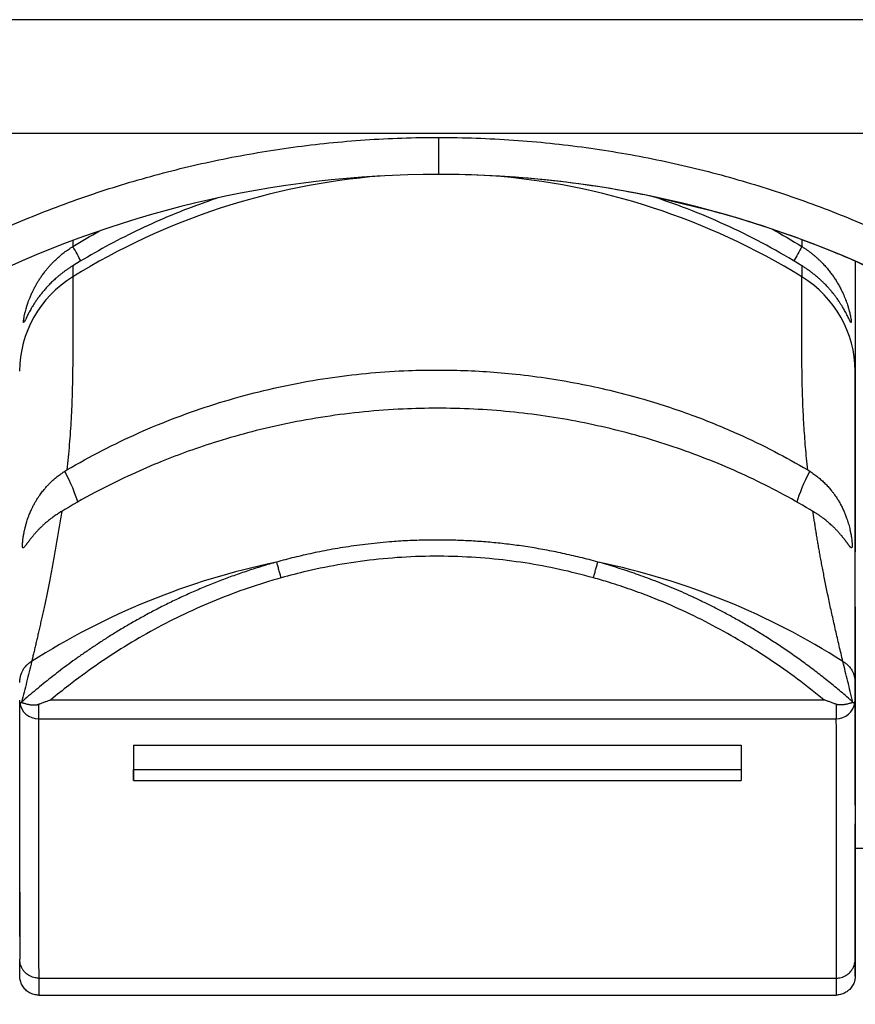
# Model space of a CAD drawing. Units: millimetres. Extents: x -992 to 2135, y -720 to 722.
# Drawn here: x 118 to 140, y -715 to -689 of the extents above; entities that cross this region are included whole.
import ezdxf

# ---------------------------------------------------------------- set-up
doc = ezdxf.new("R2010")
doc.units = ezdxf.units.MM

msp = doc.modelspace()

# ---------------------------------------------------------------- linework, layer by layer
for p, q in [((507, -688.99), (-507, -688.99)), ((507, -691.99), (-507, -691.99)), ((128.65, -692.091), (128.651, -693.065)), ((119.023, -694.966), (119.025, -694.965)), ((138.221, -694.965), (138.223, -694.966)), ((119.025, -695.471), (119.023, -695.472)), ((138.223, -695.472), (138.221, -695.471)), ((118.811, -701.893), (118.731, -701.94)), ((138.512, -701.94), (138.432, -701.893)), ((139.622, -703.686), (139.622, -703.006)), ((139.622, -704.457), (139.622, -703.686)), ((139.623, -705.816), (139.629, -705.816)), ((139.621, -706.944), (139.621, -706.447)), ((117.671, -706.972), (117.676, -706.963)), ((118.444, -706.903), (138.798, -706.903)), ((139.566, -706.963), (139.571, -706.972)), ((118.121, -707.021), (118.121, -707.405)), ((139.121, -707.021), (139.121, -707.405)), ((118.121, -707.405), (139.121, -707.405)), ((120.621, -708.102), (136.621, -708.102)), ((120.622, -709.033), (120.622, -708.736)), ((120.622, -708.736), (136.621, -708.736)), ((120.622, -709.033), (136.622, -709.033)), ((139.629, -710.811), (141.209, -710.811)), ((117.625, -713.738), (117.625, -713.737)), ((118.125, -714.236), (139.125, -714.236)), ((118.126, -714.681), (139.126, -714.681))]:
    msp.add_line(p, q)
for centre, major_axis, ratio, start_param, end_param in [((128.651, -720.565), (0, 27.5), 1, 0, 0.468921), ((128.623, -710.674), (-18, 0.007), 0.979313, 4.796546, 5.275307), ((128.651, -720.565), (0, 27.5), 1, 0, 0.000001), ((128.651, -720.565), (0, 27.5), 1, 5.814265, 6.283184), ((128.623, -710.674), (-18, 0.007), 0.979313, 4.150234, 4.635186), ((138.227, -928.081), (0, 237.226), 0.000077, 0.182278, 0.186449), ((119.027, -928.081), (0, 237.226), 0.000077, 0.18275, 0.186449), ((118.65, -694.634), (0.789, -1.275), 0.101855, 0.918559, 1.245886), ((138.596, -694.634), (0.789, 1.275), 0.101725, -4.387561, -4.060073), ((119.027, -928.081), (0, 237.226), 0.000077, 0.197619, 0.203757), ((138.227, -928.081), (0, 237.226), 0.000077, 0.197619, 0.203757), ((139.627, -928.081), (0, 234.689), 0.000077, 0.129224, 0.203757), ((139.627, -928.081), (0, 234), 0.000077, 0.104168, 0.203757), ((120.623, -698.247), (-3, 0.001), 0.979313, 5.275307, 6.283185), ((136.623, -698.247), (-3, 0.001), 0.979313, 3.141974, 4.150234), ((139.624, -782.163), (0, 85), 0.000077, 0.203757, 0.372933), ((118.37, -700.768), (0.768, -1.288), 0.217517, 0.647961, 1.351198), ((138.873, -700.768), (-0.768, -1.288), 0.217387, 4.931906, 5.635298), ((128.621, -718.527), (-18, 0.002), 0.871733, 4.949732, 5.34785), ((128.621, -718.527), (-18, 0.002), 0.871733, 4.077243, 4.475361), ((139.631, 131.343), (0, -845), 0.000077, -0.147698, -0.102148), ((139.626, -514.681), (0, -195), 0.000077, 0, 0.199415), ((117.631, 131.343), (0, -849.5), 0.000077, -0.162661, -0.102053), ((118.121, -706.912), (-0.5, 0), 0.986762, 0.123639, 1.570321), ((139.121, -706.912), (0.5, 0), 0.986762, 4.711913, 6.158595), ((139.631, 131.343), (0, -849.5), 0.000077, -0.162661, -0.102053), ((118.131, 131.343), (0, -850), 0.000077, -0.162892, -0.102043), ((139.131, 131.343), (0, -850), 0.000077, -0.162892, -0.102043), ((120.631, 131.343), (0, -849.7), 0.000077, -0.15552, -0.150629), ((120.631, 131.343), (0, -850), 0.000077, -0.157755, -0.150629), ((136.631, 131.343), (0, -850), 0.000077, -0.157755, -0.150629), ((139.626, -514.681), (0, -195), 0.000077, 6.216907, 6.283185), ((139.626, -514.681), (0, -199.5), 0.000077, 6.216501, 6.484052), ((118.126, -514.681), (0, -200), 0.000077, 6.216457, 6.283185), ((139.126, -514.681), (0, -200), 0.000077, 6.216457, 6.283185)]:
    msp.add_ellipse(centre, major_axis=major_axis, ratio=ratio, start_param=start_param, end_param=end_param)
for points, knots in [([(115.228, -695.45), (115.492, -695.312), (115.755, -695.173), (116.29, -694.909), (116.559, -694.781), (117.103, -694.534), (117.377, -694.414), (117.93, -694.183), (118.209, -694.071), (118.771, -693.857), (119.054, -693.754), (119.625, -693.556), (119.912, -693.462), (120.491, -693.282), (120.783, -693.197), (121.371, -693.035), (121.668, -692.958), (122.264, -692.814), (122.564, -692.747), (123.169, -692.621), (123.474, -692.563), (124.087, -692.457), (124.396, -692.409), (125.018, -692.322), (125.332, -692.283), (125.963, -692.216), (126.281, -692.188), (126.921, -692.142), (127.244, -692.124), (127.893, -692.099), (128.221, -692.092), (128.582, -692.091), (128.616, -692.091), (128.65, -692.091)], [0, 0, 0, 0, 0.063928, 0.063928, 0.127986, 0.127986, 0.192207, 0.192207, 0.256622, 0.256622, 0.321282, 0.321282, 0.386231, 0.386231, 0.451505, 0.451505, 0.517147, 0.517147, 0.58321, 0.58321, 0.649759, 0.649759, 0.716864, 0.716864, 0.784607, 0.784607, 0.853083, 0.853083, 0.922405, 0.922405, 0.992706, 0.992706, 1, 1, 1, 1]), ([(128.65, -692.091), (128.982, -692.094), (129.314, -692.097), (129.974, -692.12), (130.301, -692.137), (130.951, -692.182), (131.273, -692.21), (131.912, -692.277), (132.229, -692.315), (132.858, -692.402), (133.17, -692.45), (133.79, -692.557), (134.097, -692.615), (134.707, -692.74), (135.01, -692.808), (135.611, -692.952), (135.909, -693.029), (136.5, -693.192), (136.794, -693.278), (137.377, -693.458), (137.666, -693.553), (138.239, -693.751), (138.524, -693.854), (139.088, -694.069), (139.368, -694.181), (139.923, -694.413), (140.198, -694.533), (140.743, -694.782), (141.013, -694.91), (141.547, -695.174), (141.81, -695.312), (142.073, -695.45)], [0, 0, 0, 0, 0.071235, 0.071235, 0.141633, 0.141633, 0.211026, 0.211026, 0.279554, 0.279554, 0.347334, 0.347334, 0.414466, 0.414466, 0.481033, 0.481033, 0.54711, 0.54711, 0.612763, 0.612763, 0.67804, 0.67804, 0.742985, 0.742985, 0.807647, 0.807647, 0.872081, 0.872081, 0.936324, 0.936324, 1, 1, 1, 1]), ([(141.078, -696.033), (140.596, -695.806), (140.116, -695.575), (139.631, -695.352), (139.631, -695.352), (139.629, -695.351), (139.627, -695.35), (139.625, -695.349), (139.624, -695.349), (139.471, -695.284), (139.318, -695.218), (138.853, -695.025), (138.539, -694.903), (137.963, -694.687), (137.698, -694.6), (137.169, -694.411), (136.897, -694.329), (135.861, -694.015), (135.079, -693.846), (134.207, -693.628), (134.108, -693.612), (133.128, -693.417), (132.238, -693.285), (130.902, -693.154), (130.46, -693.121), (129.579, -693.077), (129.14, -693.066), (128.684, -693.065), (128.667, -693.065), (128.651, -693.065)], [0.875667, 0.875667, 0.875667, 0.875667, 3.247166, 3.247166, 3.248446, 3.248446, 3.25833, 3.25833, 3.259068, 3.259068, 4, 4, 5.499457, 5.499457, 6.738549, 6.738549, 8, 8, 11.555164, 11.555164, 12, 12, 16, 16, 17.971118, 17.971118, 19.92514, 19.92514, 19.99995, 19.99995, 19.99995, 19.99995]), ([(122.841, -693.686), (122.752, -693.715), (122.272, -693.879), (121.517, -694.173), (120.593, -694.597), (119.793, -695.013), (119.277, -695.314), (119.025, -695.471)], [0.7907278, 0.7907278, 0.7907278, 0.7907278, 0.8045979, 0.8659978, 0.9110594, 0.9557275, 1, 1, 1, 1]), ([(138.221, -695.471), (137.916, -695.282), (137.294, -694.922), (136.331, -694.44), (135.335, -694.012), (134.653, -693.766), (134.304, -693.652)], [0, 0, 0, 0, 0.0534561, 0.106832, 0.1601117, 0.2145294, 0.2145294, 0.2145294, 0.2145294]), ([(117.732, -696.966), (117.731, -696.967), (117.729, -696.968), (117.726, -696.965), (117.725, -696.955), (117.724, -696.948), (117.725, -696.939), (117.726, -696.921), (117.73, -696.887), (117.739, -696.832), (117.753, -696.761), (117.772, -696.683), (117.791, -696.613), (117.805, -696.563), (117.815, -696.531), (117.826, -696.498), (117.84, -696.456), (117.861, -696.396), (117.889, -696.323), (117.925, -696.236), (117.965, -696.15), (117.999, -696.08), (118.026, -696.03), (118.048, -695.99), (118.069, -695.953), (118.091, -695.915), (118.114, -695.878), (118.138, -695.839), (118.164, -695.8), (118.191, -695.759), (118.219, -695.719), (118.25, -695.677), (118.282, -695.635), (118.319, -695.588), (118.362, -695.535), (118.412, -695.478), (118.461, -695.425), (118.508, -695.376), (118.552, -695.333), (118.598, -695.289), (118.646, -695.246), (118.695, -695.203), (118.746, -695.161), (118.799, -695.12), (118.853, -695.08), (118.909, -695.041), (118.965, -695.003), (119.004, -694.978), (119.023, -694.966)], [0.4401163, 0.4401163, 0.4401163, 0.4401163, 0.4476801, 0.4758675, 0.4932468, 0.4999962, 0.5066067, 0.525159, 0.5514535, 0.5824486, 0.6154976, 0.6455689, 0.6677723, 0.6825436, 0.6896242, 0.6955179, 0.7091774, 0.7235258, 0.7407448, 0.7616342, 0.7815844, 0.7952381, 0.8035613, 0.8111484, 0.8180076, 0.8248746, 0.8318089, 0.8387982, 0.8458779, 0.8529952, 0.8602175, 0.8674963, 0.8748247, 0.8821498, 0.8920646, 0.9020706, 0.9121485, 0.9198652, 0.9276663, 0.935551, 0.9434395, 0.9514267, 0.9594772, 0.9675781, 0.9756572, 0.9837544, 0.9918741, 1, 1, 1, 1]), ([(138.223, -694.966), (138.245, -694.98), (138.287, -695.007), (138.349, -695.049), (138.41, -695.092), (138.468, -695.137), (138.525, -695.182), (138.58, -695.228), (138.633, -695.275), (138.684, -695.323), (138.733, -695.371), (138.78, -695.419), (138.824, -695.467), (138.866, -695.514), (138.906, -695.562), (138.944, -695.608), (138.979, -695.654), (139.013, -695.699), (139.045, -695.744), (139.076, -695.789), (139.106, -695.836), (139.136, -695.883), (139.165, -695.931), (139.193, -695.98), (139.22, -696.029), (139.246, -696.078), (139.272, -696.132), (139.302, -696.193), (139.333, -696.263), (139.361, -696.333), (139.387, -696.402), (139.41, -696.467), (139.429, -696.524), (139.452, -696.599), (139.477, -696.691), (139.499, -696.789), (139.513, -696.861), (139.519, -696.908), (139.521, -696.934), (139.522, -696.946), (139.522, -696.953), (139.521, -696.957), (139.52, -696.962), (139.519, -696.967), (139.516, -696.967), (139.514, -696.966), (139.514, -696.966)], [0, 0, 0, 0, 0.0089272, 0.0178579, 0.0267685, 0.0356154, 0.0444258, 0.0531943, 0.061928, 0.0705684, 0.0791462, 0.0876373, 0.0960654, 0.1043335, 0.1125038, 0.1205458, 0.1285192, 0.1363742, 0.1441831, 0.1521687, 0.1603595, 0.1689672, 0.1777945, 0.187056, 0.1965218, 0.2061704, 0.2158054, 0.2285791, 0.244466, 0.2611961, 0.2756101, 0.2940852, 0.3103798, 0.3216004, 0.3585229, 0.3975389, 0.4337029, 0.4642282, 0.4876013, 0.5000019, 0.5043722, 0.5155106, 0.523507, 0.5351167, 0.5561864, 0.559919, 0.559919, 0.559919, 0.559919]), ([(119.023, -695.472), (119.002, -695.485), (118.959, -695.512), (118.897, -695.554), (118.836, -695.596), (118.778, -695.639), (118.721, -695.683), (118.666, -695.727), (118.613, -695.772), (118.562, -695.817), (118.513, -695.861), (118.466, -695.906), (118.422, -695.95), (118.38, -695.994), (118.34, -696.036), (118.302, -696.078), (118.267, -696.119), (118.233, -696.159), (118.201, -696.199), (118.17, -696.238), (118.14, -696.278), (118.11, -696.318), (118.081, -696.358), (118.053, -696.399), (118.026, -696.44), (118, -696.48), (117.973, -696.522), (117.944, -696.571), (117.913, -696.624), (117.888, -696.669), (117.871, -696.701), (117.854, -696.733), (117.829, -696.782), (117.796, -696.849), (117.765, -696.914), (117.744, -696.954), (117.735, -696.964), (117.732, -696.966)], [0, 0, 0, 0, 0.0089272, 0.0178579, 0.0267684, 0.0356153, 0.0444257, 0.0531941, 0.0619278, 0.0705682, 0.079146, 0.087637, 0.0960652, 0.1043332, 0.1125035, 0.1205455, 0.1285189, 0.1363739, 0.1441828, 0.15217, 0.1603638, 0.1689778, 0.177813, 0.1870869, 0.1965682, 0.2062369, 0.2158936, 0.2287046, 0.2446456, 0.261453, 0.2701462, 0.2759534, 0.2949692, 0.3240146, 0.3641781, 0.4077601, 0.4401163, 0.4401163, 0.4401163, 0.4401163]), ([(139.514, -696.966), (139.511, -696.965), (139.504, -696.956), (139.486, -696.924), (139.461, -696.872), (139.434, -696.817), (139.411, -696.771), (139.393, -696.736), (139.382, -696.714), (139.367, -696.687), (139.349, -696.653), (139.321, -696.604), (139.295, -696.559), (139.272, -696.522), (139.253, -696.491), (139.234, -696.462), (139.215, -696.432), (139.193, -696.399), (139.164, -696.358), (139.129, -696.308), (139.086, -696.251), (139.045, -696.198), (139.007, -696.152), (138.975, -696.114), (138.944, -696.079), (138.913, -696.044), (138.878, -696.006), (138.833, -695.96), (138.78, -695.907), (138.719, -695.848), (138.661, -695.797), (138.611, -695.754), (138.571, -695.72), (138.532, -695.689), (138.495, -695.66), (138.457, -695.631), (138.419, -695.603), (138.381, -695.576), (138.342, -695.549), (138.303, -695.523), (138.263, -695.497), (138.236, -695.48), (138.223, -695.472)], [0.559919, 0.559919, 0.559919, 0.559919, 0.5890754, 0.6270284, 0.6625324, 0.6898942, 0.7076123, 0.7188365, 0.7298549, 0.7306334, 0.7461177, 0.7620666, 0.7747309, 0.7833431, 0.7911191, 0.7980509, 0.8049727, 0.8126102, 0.8209733, 0.8330661, 0.8451314, 0.8571284, 0.8653142, 0.8727209, 0.8793205, 0.8858956, 0.8931383, 0.9010585, 0.9123376, 0.9234733, 0.9345076, 0.9419111, 0.9485221, 0.9543576, 0.9601911, 0.9659824, 0.97174, 0.977439, 0.9831122, 0.9887504, 0.9943828, 1, 1, 1, 1]), ([(119.023, -695.762), (119.023, -695.849), (119.023, -696.028), (119.023, -696.31), (119.023, -696.605), (119.022, -696.908), (119.023, -697.218), (119.023, -697.532), (119.023, -697.851), (119.02, -698.175), (119.014, -698.504), (119.006, -698.834), (118.994, -699.168), (118.978, -699.503), (118.957, -699.84), (118.932, -700.178), (118.903, -700.514), (118.881, -700.738), (118.869, -700.85)], [0, 0, 0, 0, 0.06135, 0.123943, 0.187248, 0.250505, 0.313271, 0.375837, 0.438376, 0.500897, 0.563404, 0.625844, 0.688261, 0.750668, 0.813048, 0.875375, 0.937692, 1, 1, 1, 1]), ([(138.375, -700.85), (138.365, -700.748), (138.345, -700.547), (138.318, -700.248), (138.295, -699.956), (138.276, -699.668), (138.26, -699.386), (138.248, -699.11), (138.239, -698.843), (138.232, -698.583), (138.227, -698.332), (138.224, -698.09), (138.223, -697.862), (138.222, -697.644), (138.222, -697.439), (138.222, -697.244), (138.222, -697.061), (138.222, -696.888), (138.222, -696.723), (138.222, -696.565), (138.222, -696.415), (138.223, -696.273), (138.223, -696.138), (138.223, -696.007), (138.223, -695.882), (138.223, -695.802), (138.223, -695.762)], [0, 0, 0, 0, 0.056307, 0.110854, 0.164305, 0.216839, 0.269286, 0.320358, 0.370439, 0.419046, 0.46717, 0.513295, 0.557921, 0.600073, 0.641249, 0.679963, 0.717189, 0.752419, 0.787143, 0.820374, 0.852616, 0.883383, 0.91367, 0.943004, 0.971834, 1, 1, 1, 1]), ([(118.869, -700.85), (119.172, -700.67), (119.792, -700.328), (120.753, -699.867), (121.743, -699.459), (122.758, -699.107), (123.789, -698.813), (124.826, -698.578), (125.852, -698.404), (126.865, -698.287), (127.785, -698.228), (128.54, -698.214), (129.484, -698.226), (130.77, -698.311), (132.419, -698.563), (133.993, -698.948), (135.352, -699.398), (136.497, -699.868), (137.485, -700.346), (138.087, -700.68), (138.375, -700.85)], [0, 0, 0, 0, 0.052602, 0.105214, 0.157829, 0.210447, 0.263069, 0.314836, 0.365744, 0.414943, 0.463283, 0.499995, 0.524901, 0.600679, 0.687447, 0.7679, 0.837385, 0.897597, 0.950258, 1, 1, 1, 1]), ([(139.621, -706.447), (139.621, -706.343), (139.621, -706.239), (139.621, -706.054), (139.621, -705.973), (139.621, -705.807), (139.621, -705.723), (139.621, -705.55), (139.621, -705.463), (139.621, -705.283), (139.621, -705.191), (139.621, -704.995), (139.621, -704.891), (139.621, -704.681), (139.621, -704.576), (139.621, -704.366), (139.621, -704.26), (139.621, -704.096), (139.621, -704.038), (139.621, -703.953), (139.621, -703.926), (139.621, -703.872), (139.621, -703.846), (139.621, -703.773), (139.621, -703.728), (139.622, -703.592), (139.622, -703.5), (139.622, -703.306), (139.622, -703.202), (139.622, -702.996), (139.622, -702.893), (139.622, -702.688), (139.622, -702.586), (139.622, -702.382), (139.622, -702.281), (139.622, -702.079), (139.622, -701.979), (139.622, -701.755), (139.622, -701.631), (139.622, -701.409), (139.622, -701.312), (139.622, -701.121), (139.622, -701.026), (139.622, -700.838), (139.622, -700.745), (139.622, -700.561), (139.622, -700.471), (139.622, -700.292), (139.622, -700.204), (139.622, -699.998), (139.622, -699.88), (139.622, -699.729), (139.622, -699.696), (139.622, -699.631), (139.622, -699.599), (139.622, -699.535), (139.622, -699.503), (139.622, -699.439), (139.622, -699.407), (139.623, -699.343), (139.623, -699.31), (139.623, -699.213), (139.623, -699.149), (139.623, -698.967), (139.623, -698.851), (139.623, -698.672), (139.623, -698.607), (139.623, -698.441), (139.623, -698.345), (139.623, -698.249), (139.623, -698.248), (139.623, -698.247)], [0, 0, 0, 0, 0.048501, 0.048501, 0.085536, 0.085536, 0.123422, 0.123422, 0.162057, 0.162057, 0.201464, 0.201464, 0.244889, 0.244889, 0.287012, 0.287012, 0.327678, 0.327678, 0.349457, 0.349457, 0.359457, 0.359457, 0.369457, 0.369457, 0.386213, 0.386213, 0.419724, 0.419724, 0.457062, 0.457062, 0.493607, 0.493607, 0.529267, 0.529267, 0.563986, 0.563986, 0.597689, 0.597689, 0.638624, 0.638624, 0.669912, 0.669912, 0.700134, 0.700134, 0.729288, 0.729288, 0.757397, 0.757397, 0.784499, 0.784499, 0.820753, 0.820753, 0.831119, 0.831119, 0.841119, 0.841119, 0.851323, 0.851323, 0.861726, 0.861726, 0.872534, 0.872534, 0.894148, 0.894148, 0.93551, 0.93551, 0.960482, 0.960482, 0.999683, 0.999683, 1, 1, 1, 1]), ([(138.432, -701.893), (138.176, -701.74), (137.654, -701.445), (136.847, -701.041), (136.016, -700.674), (135.164, -700.346), (134.291, -700.057), (133.401, -699.81), (132.496, -699.604), (131.578, -699.441), (130.646, -699.322), (129.695, -699.246), (129.017, -699.226), (128.357, -699.224), (127.677, -699.239), (126.692, -699.311), (125.675, -699.438), (124.688, -699.615), (123.745, -699.834), (122.875, -700.081), (122.083, -700.347), (121.325, -700.636), (120.542, -700.973), (119.689, -701.391), (119.109, -701.715), (118.811, -701.893)], [0, 0, 0, 0, 0.044233, 0.088544, 0.132933, 0.177477, 0.222102, 0.266919, 0.311843, 0.356883, 0.401944, 0.447925, 0.494802, 0.5, 0.543481, 0.593057, 0.642785, 0.691773, 0.738372, 0.783321, 0.823397, 0.860248, 0.901929, 0.948514, 1, 1, 1, 1]), ([(117.727, -702.898), (117.724, -702.9), (117.719, -702.902), (117.713, -702.901), (117.708, -702.897), (117.704, -702.889), (117.7, -702.872), (117.698, -702.85), (117.698, -702.824), (117.699, -702.793), (117.702, -702.745), (117.708, -702.693), (117.713, -702.65), (117.718, -702.617), (117.722, -702.592), (117.726, -702.568), (117.73, -702.547), (117.734, -702.527), (117.738, -702.506), (117.742, -702.485), (117.747, -702.461), (117.753, -702.433), (117.761, -702.4), (117.77, -702.359), (117.785, -702.304), (117.808, -702.224), (117.842, -702.119), (117.885, -702.005), (117.929, -701.905), (117.964, -701.831), (117.991, -701.778), (118.013, -701.737), (118.035, -701.699), (118.056, -701.662), (118.079, -701.624), (118.103, -701.587), (118.128, -701.549), (118.157, -701.507), (118.19, -701.462), (118.228, -701.412), (118.264, -701.367), (118.298, -701.326), (118.33, -701.29), (118.363, -701.255), (118.396, -701.22), (118.43, -701.186), (118.465, -701.152), (118.501, -701.119), (118.542, -701.084), (118.587, -701.046), (118.638, -701.006), (118.686, -700.97), (118.73, -700.939), (118.77, -700.911), (118.797, -700.894), (118.811, -700.885)], [0.3729668, 0.3729668, 0.3729668, 0.3729668, 0.3914653, 0.4053345, 0.4183512, 0.436283, 0.4606769, 0.4881174, 0.4954789, 0.5175472, 0.5468896, 0.5703106, 0.5874622, 0.5978642, 0.6072601, 0.6150109, 0.62213, 0.6286435, 0.635184, 0.641777, 0.6483954, 0.6572601, 0.6669475, 0.6774552, 0.6913967, 0.7121017, 0.7398344, 0.7681507, 0.7900195, 0.8051792, 0.8143781, 0.8227056, 0.8301511, 0.8375851, 0.8449899, 0.8523719, 0.8597197, 0.8670658, 0.8768137, 0.8865078, 0.8961356, 0.9033095, 0.9104483, 0.9175147, 0.9245392, 0.9315287, 0.9385076, 0.9454469, 0.9523602, 0.9614903, 0.9706066, 0.9797024, 0.9864924, 0.9932577, 1, 1, 1, 1]), ([(138.432, -700.885), (138.451, -700.897), (138.487, -700.921), (138.541, -700.958), (138.593, -700.996), (138.644, -701.036), (138.693, -701.076), (138.74, -701.118), (138.786, -701.16), (138.829, -701.202), (138.871, -701.245), (138.911, -701.288), (138.95, -701.332), (138.986, -701.375), (139.024, -701.422), (139.063, -701.474), (139.103, -701.53), (139.137, -701.581), (139.166, -701.628), (139.193, -701.671), (139.218, -701.715), (139.243, -701.761), (139.268, -701.808), (139.291, -701.855), (139.313, -701.903), (139.338, -701.958), (139.368, -702.031), (139.407, -702.134), (139.448, -702.262), (139.48, -702.385), (139.499, -702.474), (139.516, -702.56), (139.529, -702.641), (139.538, -702.714), (139.542, -702.757), (139.544, -702.783), (139.544, -702.8), (139.545, -702.815), (139.545, -702.825), (139.545, -702.834), (139.545, -702.843), (139.544, -702.856), (139.543, -702.869), (139.542, -702.879), (139.54, -702.887), (139.537, -702.894), (139.533, -702.899), (139.529, -702.901), (139.524, -702.901), (139.519, -702.9), (139.517, -702.898), (139.516, -702.898)], [0, 0, 0, 0, 0.0090395, 0.0181173, 0.0271968, 0.0362215, 0.0452084, 0.0541434, 0.0630359, 0.0718382, 0.0805933, 0.0892741, 0.0978937, 0.106368, 0.114753, 0.1257389, 0.1366436, 0.1474369, 0.1557103, 0.1642055, 0.1731527, 0.182337, 0.1919835, 0.2018498, 0.2119169, 0.221971, 0.2375066, 0.2604093, 0.2933343, 0.3316114, 0.3593515, 0.3733204, 0.4139063, 0.4443707, 0.4647595, 0.4754963, 0.484732, 0.494169, 0.5036926, 0.5046415, 0.5132806, 0.5240857, 0.5368583, 0.5495774, 0.5594695, 0.570241, 0.5841235, 0.5984491, 0.6103284, 0.62278, 0.6269981, 0.6269981, 0.6269981, 0.6269981]), ([(118.731, -701.94), (118.714, -701.951), (118.68, -701.971), (118.631, -702.003), (118.583, -702.035), (118.536, -702.067), (118.491, -702.099), (118.448, -702.132), (118.406, -702.164), (118.366, -702.196), (118.327, -702.229), (118.29, -702.26), (118.255, -702.292), (118.221, -702.323), (118.189, -702.353), (118.159, -702.383), (118.13, -702.412), (118.103, -702.44), (118.077, -702.468), (118.053, -702.494), (118.03, -702.52), (118.008, -702.545), (117.988, -702.569), (117.969, -702.591), (117.957, -702.606), (117.945, -702.62), (117.933, -702.636), (117.916, -702.657), (117.901, -702.677), (117.886, -702.696), (117.873, -702.714), (117.859, -702.733), (117.844, -702.752), (117.829, -702.772), (117.817, -702.79), (117.805, -702.805), (117.793, -702.822), (117.778, -702.842), (117.76, -702.866), (117.742, -702.886), (117.732, -702.895), (117.727, -702.898), (117.727, -702.898)], [0, 0, 0, 0, 0.0088441, 0.0177403, 0.0266481, 0.0355078, 0.0443253, 0.053094, 0.0618268, 0.0704851, 0.0791061, 0.0876637, 0.096167, 0.1045473, 0.1128615, 0.1210871, 0.1292622, 0.13735, 0.1454033, 0.1533925, 0.1613367, 0.1691977, 0.1770277, 0.1847914, 0.1908583, 0.1925139, 0.2001783, 0.2078308, 0.2154563, 0.2230585, 0.2306135, 0.2381475, 0.248156, 0.2581507, 0.2681205, 0.276355, 0.2853613, 0.2998115, 0.3201904, 0.346215, 0.3718597, 0.3729668, 0.3729668, 0.3729668, 0.3729668]), ([(118.731, -701.94), (118.72, -702.008), (118.699, -702.142), (118.666, -702.345), (118.633, -702.549), (118.598, -702.754), (118.563, -702.958), (118.527, -703.159), (118.491, -703.357), (118.455, -703.55), (118.418, -703.738), (118.381, -703.921), (118.346, -704.096), (118.31, -704.265), (118.275, -704.428), (118.242, -704.584), (118.209, -704.733), (118.176, -704.878), (118.145, -705.018), (118.114, -705.154), (118.084, -705.285), (118.054, -705.413), (118.025, -705.537), (117.996, -705.659), (117.968, -705.778), (117.949, -705.858), (117.939, -705.897)], [0, 0, 0, 0, 0.05099, 0.102391, 0.154113, 0.20584, 0.257548, 0.308307, 0.358233, 0.406667, 0.454355, 0.500055, 0.544389, 0.586498, 0.627733, 0.666809, 0.704594, 0.740665, 0.776313, 0.810681, 0.844189, 0.87633, 0.907997, 0.938903, 0.96955, 1, 1, 1, 1]), ([(139.302, -705.897), (139.286, -705.827), (139.253, -705.688), (139.205, -705.481), (139.157, -705.277), (139.111, -705.076), (139.066, -704.878), (139.022, -704.683), (138.98, -704.492), (138.94, -704.302), (138.901, -704.117), (138.864, -703.936), (138.829, -703.762), (138.796, -703.595), (138.765, -703.435), (138.736, -703.28), (138.708, -703.131), (138.682, -702.986), (138.657, -702.845), (138.633, -702.706), (138.611, -702.571), (138.589, -702.439), (138.569, -702.31), (138.549, -702.184), (138.531, -702.061), (138.518, -701.98), (138.512, -701.94)], [0, 0, 0, 0, 0.05253, 0.104529, 0.156048, 0.206769, 0.257162, 0.306559, 0.355358, 0.403268, 0.451026, 0.497097, 0.541593, 0.583687, 0.624793, 0.663736, 0.70146, 0.737656, 0.773576, 0.808475, 0.842712, 0.875755, 0.908278, 0.939634, 0.970227, 1, 1, 1, 1]), ([(139.516, -702.898), (139.514, -702.897), (139.509, -702.893), (139.501, -702.886), (139.493, -702.877), (139.486, -702.869), (139.48, -702.862), (139.474, -702.853), (139.467, -702.844), (139.459, -702.834), (139.451, -702.823), (139.442, -702.812), (139.433, -702.799), (139.424, -702.786), (139.414, -702.772), (139.403, -702.758), (139.392, -702.742), (139.38, -702.727), (139.367, -702.71), (139.354, -702.693), (139.341, -702.675), (139.326, -702.656), (139.311, -702.637), (139.299, -702.622), (139.288, -702.608), (139.277, -702.595), (139.261, -702.576), (139.243, -702.555), (139.225, -702.533), (139.205, -702.511), (139.184, -702.488), (139.161, -702.462), (139.133, -702.433), (139.102, -702.401), (139.072, -702.371), (139.041, -702.341), (139.006, -702.309), (138.962, -702.268), (138.908, -702.222), (138.855, -702.178), (138.813, -702.145), (138.782, -702.122), (138.757, -702.103), (138.732, -702.085), (138.708, -702.068), (138.685, -702.052), (138.66, -702.035), (138.633, -702.016), (138.604, -701.997), (138.577, -701.981), (138.547, -701.962), (138.526, -701.949), (138.512, -701.94)], [0.6269981, 0.6269981, 0.6269981, 0.6269981, 0.6387119, 0.6541184, 0.665723, 0.6733435, 0.6809874, 0.6886501, 0.6963115, 0.7039596, 0.7115941, 0.7191665, 0.7266938, 0.7341578, 0.7416075, 0.7489991, 0.7563485, 0.7636322, 0.770894, 0.778104, 0.7852764, 0.7923897, 0.7994841, 0.8065404, 0.8091111, 0.8135712, 0.8205667, 0.8275561, 0.8345291, 0.8414865, 0.8484135, 0.8553279, 0.8645111, 0.8736604, 0.882752, 0.8901501, 0.8981718, 0.9094242, 0.9230379, 0.9355775, 0.9443813, 0.949575, 0.9546624, 0.9594764, 0.9641255, 0.9685503, 0.972917, 0.9784307, 0.9837726, 0.9889549, 0.9927017, 1, 1, 1, 1]), ([(132.85, -703.275), (132.695, -703.232), (132.386, -703.152), (131.921, -703.045), (131.46, -702.952), (131.003, -702.875), (130.555, -702.813), (130.114, -702.764), (129.685, -702.729), (129.265, -702.706), (128.815, -702.694), (128.339, -702.695), (127.843, -702.712), (127.412, -702.74), (127.04, -702.774), (126.728, -702.809), (126.429, -702.848), (126.142, -702.892), (125.864, -702.939), (125.599, -702.988), (125.342, -703.041), (125.096, -703.096), (124.855, -703.153), (124.621, -703.213), (124.467, -703.254), (124.391, -703.275)], [0, 0, 0, 0, 0.055704, 0.111056, 0.165992, 0.219907, 0.273235, 0.324917, 0.375529, 0.424576, 0.473133, 0.533966, 0.592143, 0.647699, 0.686234, 0.723174, 0.757982, 0.79225, 0.824931, 0.856565, 0.886632, 0.916189, 0.944686, 0.972628, 1, 1, 1, 1]), ([(124.391, -703.275), (124.264, -703.311), (124.01, -703.385), (123.633, -703.505), (123.262, -703.633), (122.898, -703.768), (122.542, -703.91), (122.195, -704.058), (121.859, -704.211), (121.53, -704.368), (121.211, -704.53), (120.903, -704.694), (120.608, -704.859), (120.324, -705.025), (120.054, -705.19), (119.795, -705.354), (119.55, -705.516), (119.313, -705.678), (119.085, -705.839), (118.863, -706.001), (118.651, -706.161), (118.445, -706.321), (118.246, -706.481), (118.051, -706.641), (117.862, -706.801), (117.737, -706.909), (117.676, -706.963)], [0, 0, 0, 0, 0.053591, 0.106752, 0.159501, 0.211414, 0.262885, 0.312962, 0.362142, 0.410029, 0.457481, 0.503122, 0.547439, 0.589572, 0.630801, 0.66979, 0.707459, 0.74338, 0.778843, 0.81296, 0.846195, 0.878141, 0.909712, 0.940379, 0.970496, 1, 1, 1, 1]), ([(124.509, -703.69), (124.506, -703.68), (124.499, -703.656), (124.488, -703.616), (124.474, -703.566), (124.459, -703.512), (124.443, -703.456), (124.428, -703.401), (124.413, -703.351), (124.401, -703.308), (124.394, -703.285), (124.391, -703.275)], [0, 0, 0, 0, 0.059554, 0.139325, 0.238698, 0.357878, 0.476876, 0.607922, 0.744138, 0.878888, 1, 1, 1, 1]), ([(132.733, -703.69), (132.436, -703.612), (132.14, -703.534), (131.54, -703.403), (131.236, -703.347), (130.621, -703.252), (130.31, -703.214), (129.679, -703.157), (129.358, -703.138), (128.71, -703.12), (128.38, -703.121), (127.724, -703.146), (127.397, -703.169), (126.753, -703.235), (126.435, -703.278), (125.81, -703.382), (125.502, -703.444), (124.966, -703.568), (124.737, -703.629), (124.509, -703.69)], [0, 0, 0, 0, 0.109371, 0.109371, 0.220331, 0.220331, 0.333593, 0.333593, 0.44956, 0.44956, 0.568758, 0.568758, 0.687409, 0.687409, 0.802847, 0.802847, 0.915603, 0.915603, 1, 1, 1, 1]), ([(132.733, -703.69), (132.736, -703.68), (132.742, -703.656), (132.753, -703.616), (132.767, -703.566), (132.783, -703.512), (132.799, -703.456), (132.814, -703.401), (132.829, -703.351), (132.841, -703.308), (132.847, -703.285), (132.85, -703.275)], [0, 0, 0, 0, 0.059554, 0.139325, 0.238698, 0.357878, 0.476876, 0.607922, 0.744138, 0.878888, 1, 1, 1, 1]), ([(139.566, -706.963), (139.46, -706.871), (139.25, -706.689), (138.932, -706.428), (138.614, -706.178), (138.297, -705.94), (137.982, -705.715), (137.669, -705.5), (137.36, -705.298), (137.053, -705.107), (136.751, -704.926), (136.452, -704.757), (136.16, -704.598), (135.874, -704.45), (135.596, -704.312), (135.324, -704.184), (135.06, -704.065), (134.8, -703.953), (134.545, -703.848), (134.293, -703.75), (134.046, -703.658), (133.803, -703.571), (133.562, -703.49), (133.323, -703.414), (133.087, -703.342), (132.929, -703.297), (132.85, -703.275)], [0, 0, 0, 0, 0.051004, 0.101908, 0.152408, 0.202156, 0.251572, 0.299934, 0.34756, 0.394161, 0.440407, 0.485219, 0.529006, 0.571067, 0.612365, 0.651891, 0.690398, 0.727544, 0.764298, 0.799958, 0.834908, 0.868831, 0.902448, 0.935369, 0.967897, 1, 1, 1, 1]), ([(124.509, -703.69), (124.217, -703.777), (123.924, -703.863), (123.354, -704.059), (123.076, -704.164), (122.519, -704.392), (122.241, -704.514), (121.697, -704.774), (121.429, -704.91), (120.902, -705.198), (120.643, -705.348), (120.134, -705.663), (119.884, -705.826), (119.394, -706.166), (119.154, -706.341), (118.758, -706.648), (118.601, -706.775), (118.444, -706.903)], [0, 0, 0, 0, 0.136023, 0.136023, 0.270474, 0.270474, 0.404502, 0.404502, 0.535981, 0.535981, 0.665123, 0.665123, 0.792011, 0.792011, 0.916779, 0.916779, 1, 1, 1, 1]), ([(138.798, -706.903), (138.568, -706.718), (138.339, -706.533), (137.869, -706.181), (137.629, -706.012), (137.142, -705.685), (136.893, -705.528), (136.388, -705.226), (136.131, -705.081), (135.609, -704.806), (135.343, -704.675), (134.805, -704.427), (134.532, -704.311), (134.078, -704.132), (133.9, -704.065), (133.533, -703.936), (133.345, -703.875), (133.015, -703.772), (132.874, -703.731), (132.733, -703.69)], [0, 0, 0, 0, 0.122676, 0.122676, 0.246834, 0.246834, 0.372982, 0.372982, 0.501225, 0.501225, 0.63163, 0.63163, 0.764317, 0.764317, 0.850038, 0.850038, 0.937086, 0.937086, 1, 1, 1, 1]), ([(117.939, -705.897), (117.933, -705.901), (117.924, -705.906), (117.911, -705.914), (117.901, -705.92), (117.887, -705.929), (117.87, -705.941), (117.847, -705.958), (117.819, -705.982), (117.783, -706.017), (117.739, -706.069), (117.697, -706.135), (117.666, -706.202), (117.647, -706.258), (117.636, -706.303), (117.629, -706.339), (117.625, -706.367), (117.623, -706.387), (117.622, -706.403), (117.621, -706.418), (117.621, -706.433), (117.621, -706.442), (117.621, -706.447)], [0, 0, 0, 0, 0.0321042, 0.0491726, 0.0675287, 0.0865292, 0.1210052, 0.1642538, 0.21628, 0.2885925, 0.3920909, 0.5278455, 0.641053, 0.7266805, 0.7919354, 0.8463726, 0.8901123, 0.9141966, 0.9375091, 0.9592104, 0.9800466, 0.9997565, 0.9997565, 0.9997565, 0.9997565]), ([(117.939, -705.897), (117.918, -705.987), (117.874, -706.166), (117.808, -706.434), (117.742, -706.7), (117.698, -706.876), (117.676, -706.963)], [0, 0, 0, 0, 0.254987, 0.506649, 0.754987, 1, 1, 1, 1]), ([(139.302, -705.897), (139.309, -705.901), (139.318, -705.906), (139.331, -705.914), (139.341, -705.92), (139.354, -705.929), (139.372, -705.941), (139.395, -705.958), (139.423, -705.982), (139.458, -706.017), (139.503, -706.069), (139.544, -706.135), (139.576, -706.202), (139.595, -706.258), (139.606, -706.303), (139.613, -706.339), (139.616, -706.367), (139.618, -706.387), (139.62, -706.403), (139.62, -706.418), (139.621, -706.433), (139.621, -706.442), (139.621, -706.447)], [0, 0, 0, 0, 0.032104, 0.049173, 0.067529, 0.086529, 0.121005, 0.164254, 0.21628, 0.288593, 0.392091, 0.527846, 0.641053, 0.726681, 0.791936, 0.846373, 0.890112, 0.914197, 0.937509, 0.95921, 0.980047, 1, 1, 1, 1]), ([(139.566, -706.963), (139.542, -706.871), (139.497, -706.689), (139.43, -706.42), (139.365, -706.156), (139.323, -705.983), (139.302, -705.897)], [0, 0, 0, 0, 0.253925, 0.505234, 0.753925, 1, 1, 1, 1]), ([(117.621, -706.912), (117.621, -706.913), (117.621, -706.915), (117.621, -706.919), (117.621, -706.921), (117.621, -706.928), (117.621, -706.932), (117.621, -706.945), (117.621, -706.953), (117.621, -706.978), (117.621, -706.995), (117.621, -707.044), (117.621, -707.077), (117.621, -707.174), (117.621, -707.237), (117.621, -707.425), (117.621, -707.548), (117.621, -707.908), (117.621, -708.143), (117.622, -708.824), (117.622, -709.259), (117.622, -710.07), (117.623, -710.437), (117.623, -710.902), (117.623, -710.987), (117.623, -711.518), (117.624, -711.941), (117.624, -712.84), (117.624, -713.305), (117.625, -713.739)], [0, 0, 0, 0, 0.008742, 0.008742, 0.024041, 0.024041, 0.052453, 0.052453, 0.107091, 0.107091, 0.214182, 0.214182, 0.426178, 0.426178, 0.841425, 0.841425, 1.654424, 1.654424, 3.245438, 3.245438, 6.357493, 6.357493, 9.253255, 9.253255, 9.957493, 9.957493, 13.557493, 13.557493, 18, 18, 18, 18]), ([(117.625, -706.973), (117.625, -706.973), (117.625, -706.974), (117.625, -706.975), (117.626, -706.976), (117.628, -706.976), (117.631, -706.975), (117.636, -706.973), (117.642, -706.972), (117.649, -706.971), (117.657, -706.971), (117.664, -706.971), (117.669, -706.972), (117.671, -706.972)], [0, 0, 0, 0, 0.049091, 0.102865, 0.161316, 0.261462, 0.379122, 0.514234, 0.625307, 0.733357, 0.829223, 0.918383, 1, 1, 1, 1]), ([(117.671, -706.972), (117.674, -706.974), (117.683, -706.977), (117.701, -706.982), (117.726, -706.99), (117.758, -707), (117.795, -707.01), (117.831, -707.019), (117.864, -707.026), (117.894, -707.032), (117.925, -707.036), (117.954, -707.039), (117.984, -707.041), (118.015, -707.041), (118.039, -707.039), (118.058, -707.037), (118.073, -707.035), (118.09, -707.031), (118.104, -707.027), (118.114, -707.024), (118.119, -707.022), (118.121, -707.021)], [0, 0, 0, 0, 0.042844, 0.099982, 0.171585, 0.257693, 0.34397, 0.415653, 0.472616, 0.52827, 0.582935, 0.636242, 0.687157, 0.746812, 0.81306, 0.834829, 0.870033, 0.91923, 0.955058, 0.981262, 1, 1, 1, 1]), ([(118.121, -707.021), (118.146, -707.012), (118.201, -706.992), (118.283, -706.961), (118.365, -706.931), (118.418, -706.912), (118.444, -706.903)], [0, 0, 0, 0, 0.238975, 0.509387, 0.763067, 1, 1, 1, 1]), ([(139.121, -707.021), (139.095, -707.012), (139.04, -706.992), (138.958, -706.961), (138.876, -706.931), (138.823, -706.912), (138.798, -706.903)], [0, 0, 0, 0, 0.238978, 0.509391, 0.76307, 1, 1, 1, 1]), ([(139.571, -706.972), (139.567, -706.974), (139.558, -706.977), (139.541, -706.982), (139.516, -706.99), (139.483, -707), (139.446, -707.01), (139.411, -707.019), (139.378, -707.026), (139.347, -707.032), (139.317, -707.036), (139.287, -707.039), (139.257, -707.041), (139.227, -707.041), (139.203, -707.039), (139.184, -707.037), (139.168, -707.035), (139.152, -707.031), (139.138, -707.027), (139.128, -707.024), (139.123, -707.022), (139.121, -707.021)], [0, 0, 0, 0, 0.042844, 0.099982, 0.171585, 0.257693, 0.34397, 0.415653, 0.472615, 0.528269, 0.582933, 0.636238, 0.687151, 0.746803, 0.813049, 0.834829, 0.870021, 0.919219, 0.955051, 0.981259, 1, 1, 1, 1]), ([(139.571, -706.972), (139.572, -706.972), (139.576, -706.971), (139.581, -706.971), (139.587, -706.971), (139.593, -706.971), (139.599, -706.972), (139.604, -706.973), (139.608, -706.974), (139.611, -706.975), (139.613, -706.976), (139.615, -706.976), (139.616, -706.976), (139.616, -706.975), (139.617, -706.974), (139.617, -706.973), (139.617, -706.973)], [0, 0, 0, 0, 0.061068, 0.122364, 0.185323, 0.272401, 0.361628, 0.451797, 0.542887, 0.630684, 0.716942, 0.77706, 0.836131, 0.892254, 0.946885, 1, 1, 1, 1]), ([(139.617, -706.973), (139.617, -706.972), (139.617, -706.971), (139.618, -706.968), (139.618, -706.966), (139.619, -706.964), (139.619, -706.962), (139.619, -706.96), (139.62, -706.958), (139.62, -706.957), (139.62, -706.955), (139.62, -706.953), (139.621, -706.952), (139.621, -706.95), (139.621, -706.948), (139.621, -706.947), (139.621, -706.945), (139.621, -706.944), (139.621, -706.944)], [0, 0, 0, 0, 0.060183, 0.121298, 0.18324, 0.246114, 0.309413, 0.372949, 0.43636, 0.499222, 0.561482, 0.623145, 0.684617, 0.746236, 0.808223, 0.871158, 0.935019, 1, 1, 1, 1]), ([(139.629, -710.17), (139.629, -710.182), (139.629, -710.195), (139.629, -710.234), (139.629, -710.261), (139.629, -710.342), (139.629, -710.395), (139.629, -710.552), (139.629, -710.655), (139.629, -710.774), (139.629, -710.793), (139.629, -710.982), (139.628, -711.158), (139.628, -711.682), (139.628, -712.008), (139.628, -712.673), (139.627, -712.99), (139.627, -713.514), (139.627, -713.721), (139.627, -713.961), (139.626, -714.031), (139.626, -714.098), (139.626, -714.111), (139.626, -714.135), (139.626, -714.146), (139.626, -714.163), (139.626, -714.17), (139.626, -714.177), (139.626, -714.178), (139.626, -714.181), (139.626, -714.182), (139.626, -714.183), (139.626, -714.184), (139.626, -714.186), (139.626, -714.187), (139.626, -714.19), (139.626, -714.192), (139.626, -714.196), (139.625, -714.199), (139.625, -714.206), (139.627, -714.206), (139.619, -714.263), (139.612, -714.305), (139.591, -714.366), (139.582, -714.386), (139.563, -714.424), (139.553, -714.442), (139.53, -714.476), (139.517, -714.493), (139.489, -714.525), (139.474, -714.54), (139.443, -714.568), (139.427, -714.581), (139.392, -714.604), (139.374, -714.615), (139.337, -714.634), (139.318, -714.643), (139.278, -714.657), (139.258, -714.663), (139.218, -714.673), (139.197, -714.676), (139.159, -714.68), (139.143, -714.681), (139.126, -714.681)], [0.020822, 0.020822, 0.020822, 0.020822, 0.145757, 0.145757, 0.416448, 0.416448, 0.957829, 0.957829, 2.040593, 2.040593, 2.241554, 2.241554, 4.164475, 4.164475, 8.41224, 8.41224, 13.81224, 13.81224, 19.21224, 19.21224, 22.390571, 22.390571, 23.361789, 23.361789, 24.333007, 24.333007, 25.304225, 25.304225, 25.552304, 25.552304, 25.711583, 25.711583, 25.870862, 25.870862, 26.043588, 26.043588, 26.216314, 26.216314, 26.338739, 26.338739, 26.499023, 26.499023, 26.590209, 26.590209, 26.633206, 26.633206, 26.675011, 26.675011, 26.716786, 26.716786, 26.758494, 26.758494, 26.800163, 26.800163, 26.841807, 26.841807, 26.883439, 26.883439, 26.925066, 26.925066, 26.966684, 26.966684, 27, 27, 27, 27]), ([(118.126, -714.681), (118.105, -714.681), (118.084, -714.679), (118.042, -714.674), (118.022, -714.67), (117.981, -714.66), (117.961, -714.653), (117.922, -714.638), (117.903, -714.629), (117.867, -714.609), (117.849, -714.598), (117.815, -714.573), (117.799, -714.56), (117.768, -714.531), (117.754, -714.516), (117.727, -714.483), (117.715, -714.466), (117.692, -714.431), (117.682, -714.413), (117.665, -714.375), (117.657, -714.356), (117.644, -714.317), (117.639, -714.297), (117.632, -714.26), (117.63, -714.245), (117.627, -714.216), (117.627, -714.211), (117.626, -714.201), (117.626, -714.198), (117.626, -714.194), (117.626, -714.192), (117.626, -714.189), (117.626, -714.188), (117.626, -714.185), (117.626, -714.184), (117.626, -714.182), (117.626, -714.181), (117.626, -714.18), (117.626, -714.179), (117.626, -714.177), (117.626, -714.176), (117.626, -714.174), (117.626, -714.172), (117.626, -714.17), (117.626, -714.168), (117.626, -714.165), (117.626, -714.163), (117.626, -714.16), (117.626, -714.158), (117.626, -714.149), (117.625, -714.141), (117.625, -714.122), (117.625, -714.112), (117.625, -714.088), (117.625, -714.075), (117.625, -714.049), (117.625, -714.036), (117.625, -713.993), (117.625, -713.96), (117.625, -713.877), (117.625, -713.823), (117.625, -713.755), (117.625, -713.746), (117.625, -713.738)], [0, 0, 0, 0, 0.099093, 0.099093, 0.198162, 0.198162, 0.297208, 0.297208, 0.396269, 0.396269, 0.495345, 0.495345, 0.59445, 0.59445, 0.693626, 0.693626, 0.792923, 0.792923, 0.892438, 0.892438, 0.992422, 0.992422, 1.095777, 1.095777, 1.220968, 1.220968, 1.476549, 1.476549, 1.767403, 1.767403, 2.093428, 2.093428, 2.518873, 2.518873, 2.944318, 2.944318, 3.325258, 3.325258, 3.706199, 3.706199, 4.087139, 4.087139, 4.618031, 4.618031, 5.148923, 5.148923, 5.679815, 5.679815, 6.210707, 6.210707, 8.122124, 8.122124, 10.03354, 10.03354, 11.944957, 11.944957, 13.626649, 13.626649, 16.990034, 16.990034, 21.390034, 21.390034, 21.986098, 21.986098, 21.986098, 21.986098]), ([(118.125, -714.236), (118.111, -714.236), (118.078, -714.234), (118.023, -714.227), (117.958, -714.209), (117.891, -714.18), (117.832, -714.143), (117.78, -714.1), (117.732, -714.048), (117.686, -713.981), (117.652, -713.906), (117.633, -713.834), (117.626, -713.779), (117.625, -713.749), (117.625, -713.738)], [0, 0, 0, 0, 0.0533239, 0.1244307, 0.2133167, 0.3110944, 0.3999851, 0.4799858, 0.5678613, 0.6714854, 0.7884445, 0.8857187, 0.9554326, 0.9992629, 0.9992629, 0.9992629, 0.9992629]), ([(139.125, -714.236), (139.139, -714.236), (139.171, -714.234), (139.227, -714.227), (139.292, -714.209), (139.358, -714.18), (139.418, -714.143), (139.47, -714.1), (139.518, -714.048), (139.564, -713.981), (139.598, -713.906), (139.617, -713.834), (139.624, -713.779), (139.625, -713.749), (139.625, -713.737)], [0, 0, 0, 0, 0.053324, 0.124431, 0.213317, 0.311094, 0.399985, 0.479986, 0.567861, 0.671485, 0.788445, 0.885719, 0.955433, 1, 1, 1, 1])]:
    msp.add_open_spline(points, degree=3, knots=knots)
for points in [[(137.436, -694.506), (137.701, -694.652), (137.964, -694.806), (138.221, -694.965)], [(119.025, -694.965), (119.255, -694.823), (119.488, -694.686), (119.724, -694.554)], [(118.811, -700.885), (118.83, -700.873), (118.849, -700.861), (118.869, -700.85)], [(138.375, -700.85), (138.394, -700.861), (138.413, -700.873), (138.432, -700.885)]]:
    msp.add_open_spline(points, degree=3)

doc.saveas('drawing.dxf')
